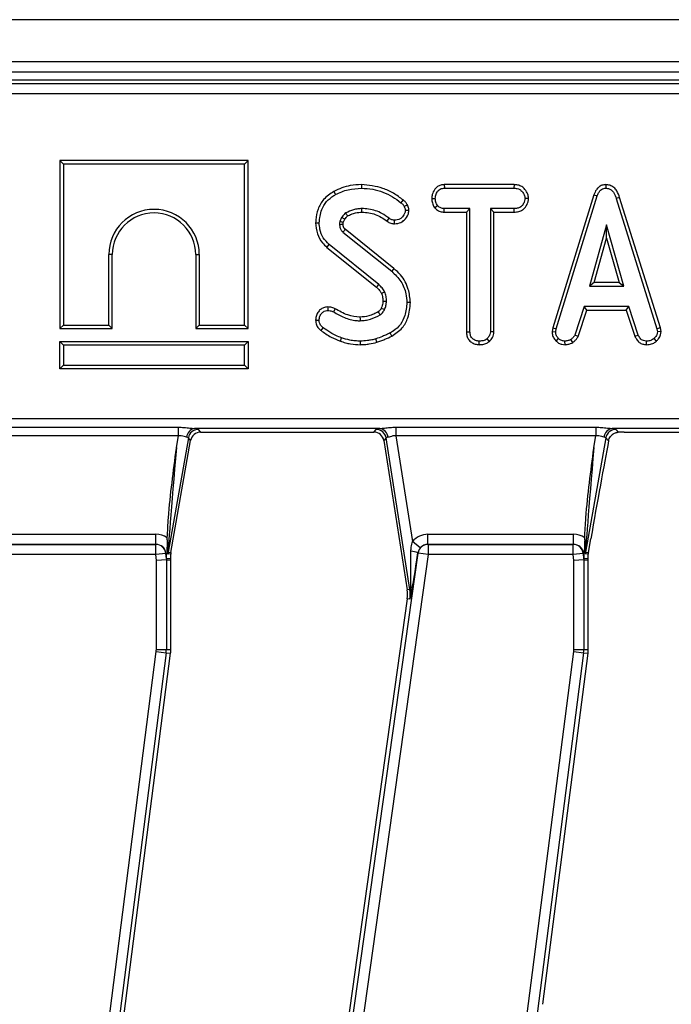
# Model space of a CAD drawing. Units: millimetres. Extents: x 8 to 418, y -29 to 291.
# Drawn here: x 45 to 54, y 131 to 145 of the extents above; entities that cross this region are included whole.
import ezdxf

# ---------------------------------------------------------------- set-up
doc = ezdxf.new("R2010")
doc.units = ezdxf.units.MM

msp = doc.modelspace()

# ---------------------------------------------------------------- linework, layer by layer
at = {"color": 7, "linetype": 'Continuous', "lineweight": 25}
for p, q in [((171.521257, 144.811771), (28.806972, 144.811771)), ((171.521257, 144.211771), (28.806972, 144.211771)), ((171.521257, 144.068913), (28.806972, 144.068913)), ((85.941436, 143.954628), (42.958222, 143.954628)), ((43.009305, 143.903545), (85.890353, 143.903545)), ((85.890353, 143.761231), (43.009305, 143.761231)), ((45.102152, 142.811771), (45.152532, 142.761391)), ((47.774339, 142.811771), (45.102152, 142.811771)), ((45.102152, 142.811771), (45.102152, 140.425298)), ((45.152532, 142.761391), (45.152532, 140.475677)), ((47.72396, 142.761391), (45.152532, 142.761391)), ((47.774339, 142.811771), (47.72396, 142.761391)), ((47.72396, 140.475677), (47.72396, 142.761391)), ((47.774339, 140.425298), (47.774339, 142.811771)), ((48.9925, 142.372584), (49.016823, 142.328428)), ((49.383338, 142.469319), (49.383317, 142.41892)), ((50.559641, 142.469299), (50.560983, 142.41892)), ((51.55122, 142.469299), (50.559641, 142.469299)), ((50.560983, 142.41892), (51.550064, 142.41892)), ((51.55122, 142.469299), (51.550064, 142.41892)), ((52.852384, 142.469365), (52.85261, 142.41892)), ((50.382526, 142.274445), (50.432937, 142.274133)), ((51.757592, 142.274217), (51.707068, 142.274133)), ((52.685395, 142.324586), (52.100892, 140.435039)), ((52.149937, 140.423113), (52.73316, 142.30852)), ((52.685395, 142.324586), (52.73316, 142.30852)), ((53.050171, 142.285923), (53.001922, 142.271418)), ((53.001922, 142.271418), (53.579715, 140.421303)), ((53.628611, 140.433736), (53.050171, 142.285923)), ((50.058365, 142.103), (50.007714, 142.10265)), ((50.423113, 142.141645), (50.462799, 142.173234)), ((50.559258, 142.078966), (50.560531, 142.129345)), ((50.559258, 142.078966), (50.874836, 142.078966)), ((50.925215, 142.129345), (50.560531, 142.129345)), ((50.874836, 142.078966), (50.925215, 142.129345)), ((50.874836, 142.078966), (50.874836, 140.379932)), ((50.925215, 140.380582), (50.925215, 142.129345)), ((51.550517, 142.129345), (51.21479, 142.129345)), ((51.21479, 142.129345), (51.21479, 140.380582)), ((51.265169, 142.078966), (51.21479, 142.129345)), ((51.265169, 140.37926), (51.265169, 142.078966)), ((51.265169, 142.078966), (51.551397, 142.078966)), ((51.551397, 142.078966), (51.550517, 142.129345)), ((48.73341, 141.929064), (48.783806, 141.928905)), ((49.101886, 142.003108), (49.076548, 141.946551)), ((49.125337, 141.932232), (49.145841, 141.977999)), ((49.748993, 141.950371), (49.778316, 141.991344)), ((49.853574, 141.913755), (49.853877, 141.964197)), ((49.120889, 141.796333), (49.813155, 141.238449)), ((49.84488, 141.277584), (49.153424, 141.834817)), ((52.866184, 141.897685), (52.623664, 141.028959)), ((53.108703, 141.028959), (52.866184, 141.897685)), ((52.866184, 141.710322), (52.866184, 141.897685)), ((52.690034, 141.079338), (52.866184, 141.710322)), ((52.866184, 141.710322), (53.042333, 141.079338)), ((48.893922, 141.578662), (48.925879, 141.617611)), ((48.893922, 141.578662), (49.597959, 141.012361)), ((49.631266, 141.050225), (48.925879, 141.617611)), ((45.795389, 140.475677), (45.795389, 141.475677)), ((45.845768, 141.475677), (45.795389, 141.475677)), ((45.845768, 140.425298), (45.845768, 141.475677)), ((47.030724, 141.475677), (47.081103, 141.475677)), ((47.030724, 141.475677), (47.030724, 140.425298)), ((47.081103, 141.475677), (47.081103, 140.475677)), ((49.84488, 141.277584), (49.813155, 141.238449)), ((52.690034, 141.079338), (52.623664, 141.028959)), ((52.623664, 141.028959), (53.108703, 141.028959)), ((53.042333, 141.079338), (52.690034, 141.079338)), ((53.042333, 141.079338), (53.108703, 141.028959)), ((48.904467, 140.731924), (48.905065, 140.681469)), ((49.00867, 140.707335), (48.985603, 140.662465)), ((50.079382, 140.794839), (50.028979, 140.794584)), ((52.547198, 140.739384), (52.413722, 140.333526)), ((52.46061, 140.314838), (52.583664, 140.689005)), ((53.181549, 140.739384), (52.547198, 140.739384)), ((52.583664, 140.689005), (52.547198, 140.739384)), ((52.583664, 140.689005), (53.145097, 140.689005)), ((53.145097, 140.689005), (53.181549, 140.739384)), ((53.145097, 140.689005), (53.268121, 140.315343)), ((53.315025, 140.333978), (53.181549, 140.739384)), ((48.733349, 140.544859), (48.783806, 140.545278)), ((45.102152, 140.425298), (45.152532, 140.475677)), ((45.102152, 140.425298), (45.845768, 140.425298)), ((45.152532, 140.475677), (45.795389, 140.475677)), ((45.845768, 140.425298), (45.795389, 140.475677)), ((47.030724, 140.425298), (47.081103, 140.475677)), ((47.030724, 140.425298), (47.774339, 140.425298)), ((47.081103, 140.475677), (47.72396, 140.475677)), ((47.774339, 140.425298), (47.72396, 140.475677)), ((48.810323, 140.397122), (48.840363, 140.437592)), ((52.100892, 140.435039), (52.091623, 140.383239)), ((52.100892, 140.435039), (52.149937, 140.423113)), ((52.142246, 140.380129), (52.149937, 140.423113)), ((53.628611, 140.433736), (53.579715, 140.421303)), ((53.579715, 140.421303), (53.58786, 140.380129)), ((53.638561, 140.383434), (53.628611, 140.433736)), ((49.083917, 140.246595), (49.100529, 140.294162)), ((49.368127, 140.196712), (49.368386, 140.247106)), ((49.604494, 140.229978), (49.590092, 140.278326)), ((49.815986, 140.318878), (49.791437, 140.362936)), ((50.874836, 140.379932), (50.925215, 140.380582)), ((51.055159, 140.196678), (51.055524, 140.247106)), ((51.20203, 140.243017), (51.167734, 140.280135)), ((51.265169, 140.37926), (51.21479, 140.380582)), ((52.091623, 140.383239), (52.142246, 140.380129)), ((52.148367, 140.248032), (52.182967, 140.28466)), ((52.27632, 140.196576), (52.273912, 140.247106)), ((52.384995, 140.227303), (52.356712, 140.269276)), ((52.46061, 140.314838), (52.413722, 140.333526)), ((53.268121, 140.315343), (53.315025, 140.333978)), ((53.43029, 140.196652), (53.431308, 140.247106)), ((53.573602, 140.246541), (53.539446, 140.283755)), ((53.638561, 140.383434), (53.58786, 140.380129)), ((45.102152, 140.240342), (45.152532, 140.189963)), ((45.102152, 140.240342), (47.774339, 140.240342)), ((45.102152, 139.853869), (45.102152, 140.240342)), ((47.72396, 140.189963), (45.152532, 140.189963)), ((45.152532, 140.189963), (45.152532, 139.904249)), ((47.774339, 140.240342), (47.72396, 140.189963)), ((47.72396, 139.904249), (47.72396, 140.189963)), ((47.774339, 140.240342), (47.774339, 139.853869)), ((45.102152, 139.853869), (45.152532, 139.904249)), ((47.774339, 139.853869), (45.102152, 139.853869)), ((45.152532, 139.904249), (47.72396, 139.904249)), ((47.774339, 139.853869), (47.72396, 139.904249)), ((29.21411, 139.148024), (99.827861, 139.148024)), ((43.945498, 139.024306), (46.785691, 139.024306)), ((46.785691, 138.900588), (46.785691, 139.024306)), ((49.645796, 139.00571), (47.013979, 139.00571)), ((47.065947, 138.993212), (47.098323, 138.954628)), ((49.560729, 138.954628), (49.593753, 138.993212)), ((49.874069, 139.024306), (52.714262, 139.024306)), ((49.874069, 139.024306), (49.874069, 138.900588)), ((52.714262, 139.024306), (52.714262, 138.900588)), ((55.574367, 139.00571), (52.942551, 139.00571)), ((52.994519, 138.993212), (53.028089, 138.953205)), ((46.785691, 138.900588), (43.945498, 138.900588)), ((46.925796, 138.875611), (46.639121, 137.249797)), ((46.756454, 138.734778), (46.785691, 138.900588)), ((46.958172, 138.837027), (46.925796, 138.875611)), ((47.098323, 138.954628), (49.560729, 138.954628)), ((49.73436, 138.872868), (49.701336, 138.834284)), ((50.070808, 136.719603), (49.73436, 138.872868)), ((52.714262, 138.900588), (49.874069, 138.900588)), ((49.874069, 138.900588), (50.108549, 137.399916)), ((52.854367, 138.875611), (52.567692, 137.249797)), ((52.685025, 138.734778), (52.714262, 138.900588)), ((52.893247, 138.829276), (52.854367, 138.875611)), ((53.114337, 138.954628), (55.4893, 138.954628)), ((46.677705, 137.246421), (46.958172, 138.837027)), ((49.701336, 138.834284), (50.032686, 136.713646)), ((44.400264, 137.503482), (46.465168, 137.503482)), ((46.465168, 137.36082), (46.465168, 137.503482)), ((46.625373, 137.425017), (46.625911, 137.454139)), ((50.328836, 137.36082), (50.328836, 137.503482)), ((50.328836, 137.503482), (52.39374, 137.503482)), ((52.39374, 137.36082), (52.39374, 137.503482)), ((52.553945, 137.425017), (52.554482, 137.454139)), ((46.465168, 137.36082), (44.400264, 137.36082)), ((44.401475, 137.360037), (46.463923, 137.360037)), ((46.463923, 137.360037), (46.465168, 137.36082)), ((46.463923, 137.217375), (46.463923, 137.360037)), ((50.218194, 137.30936), (50.108549, 137.399916)), ((50.328836, 137.36082), (50.330047, 137.360037)), ((52.39374, 137.36082), (50.328836, 137.36082)), ((50.330047, 137.360037), (50.330047, 137.217375)), ((50.330047, 137.360037), (52.392495, 137.360037)), ((52.392495, 137.360037), (52.39374, 137.36082)), ((52.392495, 137.217375), (52.392495, 137.360037)), ((52.606277, 137.246421), (52.640642, 137.441319)), ((46.463923, 137.217375), (44.401475, 137.217375)), ((46.605706, 137.229654), (46.463923, 137.217375)), ((46.471203, 137.133319), (46.463923, 137.217375)), ((46.60778, 137.230959), (46.605706, 137.229654)), ((46.605706, 137.229654), (46.613516, 137.13947)), ((46.60778, 137.230959), (46.617769, 137.231825)), ((46.61414, 137.157513), (46.60778, 137.230959)), ((46.675543, 137.221708), (46.636959, 137.225084)), ((46.639121, 137.249797), (46.677705, 137.246421)), ((46.675543, 137.160166), (46.675543, 137.221708)), ((48.356999, 124.20098), (50.189118, 137.237182)), ((50.330047, 137.217375), (48.497928, 124.181174)), ((50.189118, 137.237182), (50.186069, 137.239155)), ((50.330047, 137.217375), (50.189118, 137.237182)), ((52.392495, 137.217375), (50.330047, 137.217375)), ((52.534277, 137.229654), (52.392495, 137.217375)), ((52.399774, 137.133319), (52.392495, 137.217375)), ((52.536351, 137.230959), (52.534277, 137.229654)), ((52.534277, 137.229654), (52.542088, 137.13947)), ((52.536351, 137.230959), (52.546341, 137.231825)), ((52.542712, 137.157513), (52.536351, 137.230959)), ((52.604115, 137.221708), (52.56553, 137.225084)), ((52.567692, 137.249797), (52.606277, 137.246421)), ((52.604115, 137.160166), (52.604115, 137.221708)), ((46.613516, 137.13947), (46.471203, 137.133319)), ((46.471203, 135.868597), (46.471203, 137.133319)), ((46.613516, 137.13947), (46.677098, 137.142218)), ((46.613516, 137.13947), (46.613516, 135.868597)), ((46.675543, 137.160166), (46.61414, 137.157513)), ((46.677098, 137.142218), (46.675543, 137.160166)), ((46.677098, 135.868597), (46.677098, 137.142218)), ((52.542088, 137.13947), (52.399774, 137.133319)), ((52.399774, 135.868597), (52.399774, 137.133319)), ((52.542088, 137.13947), (52.605669, 137.142218)), ((52.542088, 137.13947), (52.542088, 135.868597)), ((52.604115, 137.160166), (52.542712, 137.157513)), ((52.605669, 137.142218), (52.604115, 137.160166)), ((52.605669, 135.868597), (52.605669, 137.142218)), ((50.070808, 136.719603), (50.032686, 136.713646)), ((50.082075, 136.721363), (50.070808, 136.719603)), ((50.033653, 136.587839), (48.236044, 123.797186)), ((50.071862, 136.582469), (50.033653, 136.587839)), ((44.670492, 121.844402), (46.469386, 135.84021)), ((46.610538, 135.822068), (44.811644, 121.82626)), ((45.503192, 126.707912), (46.673601, 135.813962)), ((46.469386, 135.84021), (46.610538, 135.822068)), ((46.471203, 135.868597), (46.613516, 135.868597)), ((46.610538, 135.822068), (46.673601, 135.813962)), ((46.613516, 135.868597), (46.677098, 135.868597)), ((50.599063, 121.844402), (52.397957, 135.84021)), ((52.53911, 135.822068), (50.740216, 121.82626)), ((51.961494, 130.829342), (52.602172, 135.813962)), ((52.397957, 135.84021), (52.53911, 135.822068)), ((52.399774, 135.868597), (52.542088, 135.868597)), ((52.53911, 135.822068), (52.602172, 135.813962)), ((52.542088, 135.868597), (52.605669, 135.868597))]:
    msp.add_line(p, q, dxfattribs=at)
at = {"color": 7, "linetype": 'Continuous', "lineweight": 25, "flags": 128}
for points in [[(49.975989, 142.251818), (49.95961, 142.231502), (49.944369, 142.212598)], [(49.188879, 142.024719), (49.177765, 142.042869), (49.162516, 142.06781)], [(49.391586, 142.078944), (49.391546, 142.09491), (49.391503, 142.112128), (49.391461, 142.129345)], [(50.035444, 142.182034), (50.01194, 142.170675), (49.990068, 142.160112)], [(49.145841, 141.977999), (49.127329, 141.988586), (49.101886, 142.003108)], [(49.123757, 141.901963), (49.116782, 141.901746), (49.095082, 141.901072), (49.073381, 141.9004)], [(49.597959, 141.012361), (49.609816, 141.025838), (49.631266, 141.050225)], [(49.666782, 140.927916), (49.68329, 140.935054), (49.713161, 140.947968)], [(49.688988, 140.813452), (49.705716, 140.813643), (49.72256, 140.81384), (49.739404, 140.81404)], [(49.666053, 140.716213), (49.67451, 140.712299), (49.693157, 140.70367), (49.711804, 140.695042)], [(49.363119, 140.587086), (49.363453, 140.564404), (49.363861, 140.536681)]]:
    msp.add_lwpolyline(points, dxfattribs=at)
at = {"color": 7, "linetype": 'Continuous', "lineweight": 25}
for centre, radius, start, end in [((46.438246, 141.475677), 0.642857, 0, 180), ((46.438246, 141.475677), 0.592478, 0, 180), ((82.646657, 113.48646), 43.879677, 139.7557389, 139.8215395), ((16.727298, 121.201266), 38.221948, 30.5340402, 30.6096641), ((47.034951, 138.872004), 0.135342, 98.9142975, 175.1367684), ((47.066975, 138.849673), 0.143543, 90.4104614, 169.5895386), ((49.5927, 138.849668), 0.143548, 9.3009537, 89.5797054), ((49.624535, 138.871522), 0.135862, 4.1054906, 80.9969687), ((52.963523, 138.872004), 0.135342, 98.9142975, 175.1367684), ((52.995547, 138.849673), 0.143543, 90.4104614, 169.5895386), ((46.463054, 137.216811), 0.143229, 5.1447282, 89.6524683), ((50.330877, 137.216826), 0.143213, 90.3323809, 171.8285185), ((52.391626, 137.216811), 0.143229, 5.1447282, 89.6524683), ((46.780363, 137.224989), 0.143405, 170.038137, 179.961863), ((50.05458, 136.943662), 0.323427, 66.0119488, 84.2758687), ((52.708935, 137.224989), 0.143405, 170.038137, 179.961863), ((49.609252, 136.647485), 0.428571, 352, 8.8806592), ((49.609252, 136.647485), 0.467156, 352, 8.8806592), ((50.021651, 136.682179), 0.072018, 359.3390745, 32.9629913), ((46.248526, 135.868597), 0.222677, 352.6758774, 0), ((46.248526, 135.868597), 0.36499, 352.6758774, 0), ((46.248526, 135.868597), 0.428571, 352.6758774, 0), ((52.177098, 135.868597), 0.222677, 352.6758774, 0), ((52.177098, 135.868597), 0.36499, 352.6758774, 0), ((52.177098, 135.868597), 0.428571, 352.6758774, 0)]:
    msp.add_arc(centre, radius, start, end, dxfattribs=at)
for centre, major_axis, ratio, start_param, end_param in [((46.776545, 138.991033), (0.290155, 0.000383), 0.086139484, 0.071961815, 0.612235986), ((49.882174, 138.991033), (0.289207, -0.00034), 0.086423968, 2.527659064, 3.067933235), ((52.705117, 138.991033), (0.290155, 0.000383), 0.086139484, 0.071961815, 0.612235986), ((46.776545, 138.84872), (0.149443, 0.026193), 0.15752232, 0.030178164, 0.570452336), ((47.099237, 138.811225), (-0.092424, 0.110146), 0.993541342, 5.588242373, 6.978128241), ((49.559797, 138.811225), (-0.093505, -0.10925), 0.99343458, 2.436945235, 3.846240072), ((49.882174, 138.84872), (0.14804, -0.023317), 0.160924134, 2.565769913, 3.106044084), ((52.705117, 138.84872), (0.149443, 0.026193), 0.15752232, 0.030178164, 0.570452336), ((53.108468, 138.93588), (0.224615, 0.000493), 0.083436443, 1.544483906, 1.93658308), ((46.781451, 138.876542), (0.142338, 1.626745), 0.007711954, 1.658727404, 3.142257268), ((52.710022, 138.876542), (0.142338, 1.626745), 0.007711954, 1.658727404, 3.142257268), ((52.684236, 137.580587), (0.29233, 1.64855), 0.011155557, 0.713382921, 1.657354082), ((46.463923, 137.217375), (0.242983, 0.152913), 0.995194018, 0.410834469, 1.006925698), ((50.330047, 137.217375), (-0.240981, 0.15595), 0.995379804, 5.288868942, 6.167745542), ((52.392495, 137.217375), (0.242983, 0.152913), 0.995194018, 0.410834469, 1.006925698), ((46.463923, 137.217375), (0.122656, 0.07719), 0.985741871, 5.809834669, 7.290111005), ((46.639137, 138.876542), (0.002146, 1.651459), 0.015080273, 2.644440319, 3.140293048), ((50.330047, 137.217375), (0.121601, -0.078694), 0.986287178, 2.147276288, 3.026152888), ((52.392495, 137.217375), (0.122656, 0.07719), 0.985741871, 5.809834669, 7.290111005), ((52.567709, 138.876542), (0.002146, 1.651459), 0.015080273, 2.644440319, 3.140293048), ((46.613051, 138.819506), (-0.001085, 1.661994), 0.007491704, 3.141911552, 3.441753916), ((46.818946, 137.221613), (-0.142861, 0.012499), 0.996165739, 6.196251761, 6.370118854), ((50.0729, 137.628073), (-0.005374, 0.956096), 0.013452511, 3.464333429, 4.323331163), ((50.213828, 137.608267), (0.13535, 0.978059), 0.025227955, 3.469906067, 4.328903801), ((52.541623, 138.819506), (-0.001085, 1.661994), 0.007491704, 3.141911552, 3.441753916), ((52.747517, 137.221613), (-0.142861, 0.012499), 0.996165739, 6.196251761, 6.370118854)]:
    msp.add_ellipse(centre, major_axis=major_axis, ratio=ratio, start_param=start_param, end_param=end_param, dxfattribs=at)
for points, knots in [([(48.9925, 142.372584), (48.939985, 142.337935), (48.842898, 142.273879), (48.760525, 142.123111), (48.73539, 142.006835), (48.733735, 141.941846), (48.73341, 141.929064)], [0, 0, 0, 0, 0.3451470856, 0.6380823245, 0.9288169701, 1, 1, 1, 1]), ([(49.383338, 142.469319), (49.33022, 142.466672), (49.235954, 142.461975), (49.103815, 142.427138), (49.02967, 142.390801), (48.9925, 142.372584)], [0, 0, 0, 0, 0.391636287, 0.695022305, 1, 1, 1, 1]), ([(49.016823, 142.328428), (49.045401, 142.342743), (49.102624, 142.371406), (49.22483, 142.408929), (49.320113, 142.414936), (49.383317, 142.41892)], [0, 0, 0, 0, 0.251421427, 0.50344976, 1, 1, 1, 1]), ([(49.383317, 142.41892), (49.436832, 142.415669), (49.589944, 142.406366), (49.785391, 142.331683), (49.904774, 142.242257), (49.944369, 142.212598)], [0, 0, 0, 0, 0.264221274, 0.755971975, 1, 1, 1, 1]), ([(49.975989, 142.251818), (49.931178, 142.285179), (49.842344, 142.351314), (49.645669, 142.441892), (49.487016, 142.458479), (49.383338, 142.469319)], [0, 0, 0, 0, 0.260749941, 0.516911424, 1, 1, 1, 1]), ([(50.559641, 142.469299), (50.542764, 142.468045), (50.508729, 142.465514), (50.46089, 142.443503), (50.416968, 142.397521), (50.387754, 142.338605), (50.383975, 142.292236), (50.382526, 142.274445)], [0, 0, 0, 0, 0.172787717, 0.348438461, 0.524714199, 0.817630961, 1, 1, 1, 1]), ([(50.432937, 142.274133), (50.435619, 142.294353), (50.440979, 142.334774), (50.467597, 142.381554), (50.501889, 142.407843), (50.532142, 142.417434), (50.552105, 142.418463), (50.560983, 142.41892)], [0, 0, 0, 0, 0.283185955, 0.566076843, 0.72157943, 0.876181585, 1, 1, 1, 1]), ([(51.550064, 142.41892), (51.571141, 142.417393), (51.606747, 142.414813), (51.655198, 142.386992), (51.685155, 142.347409), (51.704388, 142.307498), (51.706353, 142.283032), (51.707068, 142.274133)], [0, 0, 0, 0, 0.265186899, 0.4480003, 0.689712904, 0.887145808, 1, 1, 1, 1]), ([(51.757592, 142.274217), (51.755106, 142.294549), (51.749433, 142.340935), (51.712111, 142.398454), (51.663228, 142.444222), (51.607383, 142.465918), (51.569212, 142.468216), (51.55122, 142.469299)], [0, 0, 0, 0, 0.1940109672, 0.4426235695, 0.6351715429, 0.8280437874, 1, 1, 1, 1]), ([(52.852384, 142.469365), (52.834275, 142.467671), (52.798906, 142.464361), (52.752753, 142.4369), (52.711505, 142.390845), (52.695292, 142.3497), (52.685395, 142.324586)], [0, 0, 0, 0, 0.227847481, 0.445002023, 0.66122957, 1, 1, 1, 1]), ([(52.73316, 142.30852), (52.738702, 142.323247), (52.749833, 142.352828), (52.77495, 142.388561), (52.806859, 142.411426), (52.833323, 142.417928), (52.848631, 142.418716), (52.85261, 142.41892)], [0, 0, 0, 0, 0.26992769, 0.542193595, 0.736488206, 0.931497073, 1, 1, 1, 1]), ([(53.050171, 142.285923), (53.039042, 142.318864), (53.021082, 142.372023), (52.970621, 142.431802), (52.91477, 142.463822), (52.872733, 142.468416), (52.852435, 142.469362), (52.852384, 142.469365)], [0, 0, 0, 0, 0.354568556, 0.572185358, 0.790743444, 0.999481816, 1, 1, 1, 1]), ([(52.85261, 142.41892), (52.870119, 142.417253), (52.902166, 142.414202), (52.94204, 142.38819), (52.978617, 142.341849), (52.992553, 142.299733), (53.001922, 142.271418)], [0, 0, 0, 0, 0.229183535, 0.419470267, 0.609695906, 1, 1, 1, 1]), ([(48.783806, 141.928905), (48.79042, 141.99268), (48.801665, 142.10111), (48.883216, 142.234446), (48.961958, 142.295748), (49.008376, 142.323397), (49.016823, 142.328428)], [0, 0, 0, 0, 0.391559958, 0.665722104, 0.93916694, 1, 1, 1, 1]), ([(49.944369, 142.212598), (49.950156, 142.207885), (49.961996, 142.198242), (49.978779, 142.181544), (49.986255, 142.16735), (49.990068, 142.160112)], [0, 0, 0, 0, 0.319014205, 0.652724373, 1, 1, 1, 1]), ([(50.035444, 142.182034), (50.028145, 142.194911), (50.016857, 142.214823), (49.994743, 142.236557), (49.982252, 142.246721), (49.975989, 142.251818)], [0, 0, 0, 0, 0.477149205, 0.737834682, 1, 1, 1, 1]), ([(50.382526, 142.274445), (50.384259, 142.252329), (50.387638, 142.209205), (50.407853, 142.165897), (50.421052, 142.14492), (50.423113, 142.141645)], [0, 0, 0, 0, 0.470434653, 0.917305693, 1, 1, 1, 1]), ([(50.462799, 142.173234), (50.454673, 142.188297), (50.44219, 142.211437), (50.433925, 142.246289), (50.433269, 142.264781), (50.432937, 142.274133)], [0, 0, 0, 0, 0.479636031, 0.736830634, 1, 1, 1, 1]), ([(51.707068, 142.274133), (51.702244, 142.250745), (51.694204, 142.211763), (51.665371, 142.167105), (51.628776, 142.140921), (51.589417, 142.130664), (51.561935, 142.129732), (51.550517, 142.129345)], [0, 0, 0, 0, 0.2989136489, 0.498222072, 0.6532274925, 0.8559156722, 1, 1, 1, 1]), ([(51.551397, 142.078966), (51.573869, 142.080202), (51.615624, 142.082498), (51.67344, 142.106674), (51.72125, 142.155312), (51.750948, 142.214124), (51.755846, 142.258427), (51.757592, 142.274217)], [0, 0, 0, 0, 0.212529487, 0.394903126, 0.578553876, 0.849789469, 1, 1, 1, 1]), ([(49.162516, 142.06781), (49.15359, 142.061086), (49.13725, 142.048775), (49.118077, 142.025844), (49.1073, 142.010711), (49.101886, 142.003108)], [0, 0, 0, 0, 0.374621723, 0.685824487, 1, 1, 1, 1]), ([(49.391461, 142.129345), (49.371283, 142.128632), (49.330878, 142.127205), (49.252401, 142.110153), (49.198281, 142.084658), (49.162516, 142.06781)], [0, 0, 0, 0, 0.2527929686, 0.5062084147, 1, 1, 1, 1]), ([(49.188879, 142.024719), (49.205761, 142.033293), (49.240674, 142.051024), (49.308332, 142.07298), (49.360079, 142.076687), (49.391586, 142.078944)], [0, 0, 0, 0, 0.268080381, 0.554371858, 1, 1, 1, 1]), ([(49.778316, 141.991344), (49.744481, 142.01514), (49.656367, 142.077112), (49.520793, 142.123474), (49.422982, 142.127914), (49.391461, 142.129345)], [0, 0, 0, 0, 0.296987744, 0.773446412, 1, 1, 1, 1]), ([(49.391586, 142.078944), (49.456497, 142.073059), (49.586779, 142.061246), (49.694794, 141.987416), (49.748993, 141.950371)], [0, 0, 0, 0, 0.498231873, 1, 1, 1, 1]), ([(49.853574, 141.913755), (49.884902, 141.916936), (49.937058, 141.922232), (50.004183, 141.973082), (50.047535, 142.033111), (50.055357, 142.08359), (50.058365, 142.103)], [0, 0, 0, 0, 0.301850585, 0.502534334, 0.808713504, 1, 1, 1, 1]), ([(50.007714, 142.10265), (50.004749, 142.087601), (49.996816, 142.047339), (49.961453, 142.001072), (49.914696, 141.972298), (49.880106, 141.965254), (49.859854, 141.964438), (49.853877, 141.964197)], [0, 0, 0, 0, 0.2021099484, 0.5407485177, 0.7312134717, 0.9206610598, 1, 1, 1, 1]), ([(49.990068, 142.160112), (49.994631, 142.15129), (50.001562, 142.13789), (50.006026, 142.118074), (50.007148, 142.107815), (50.007714, 142.10265)], [0, 0, 0, 0, 0.489038791, 0.742709373, 1, 1, 1, 1]), ([(50.058365, 142.103), (50.057453, 142.111687), (50.055672, 142.128655), (50.048743, 142.155607), (50.040218, 142.172548), (50.035444, 142.182034)], [0, 0, 0, 0, 0.315835022, 0.616907067, 1, 1, 1, 1]), ([(50.423113, 142.141645), (50.42873, 142.135972), (50.447976, 142.116533), (50.487525, 142.08966), (50.530821, 142.080293), (50.554735, 142.079177), (50.559258, 142.078966)], [0, 0, 0, 0, 0.155619945, 0.533252529, 0.911733363, 1, 1, 1, 1]), ([(50.560531, 142.129345), (50.543523, 142.130905), (50.509286, 142.134046), (50.478818, 142.157233), (50.464805, 142.17123), (50.462799, 142.173234)], [0, 0, 0, 0, 0.4582620073, 0.9224641818, 1, 1, 1, 1]), ([(48.73341, 141.929064), (48.738849, 141.875787), (48.749196, 141.774446), (48.812469, 141.653102), (48.870983, 141.599626), (48.893922, 141.578662)], [0, 0, 0, 0, 0.402589324, 0.765793871, 1, 1, 1, 1]), ([(48.925879, 141.617611), (48.89528, 141.648382), (48.834133, 141.709875), (48.791574, 141.823378), (48.786112, 141.897569), (48.783806, 141.928905)], [0, 0, 0, 0, 0.366515945, 0.732441673, 1, 1, 1, 1]), ([(49.076548, 141.946551), (49.075953, 141.942727), (49.074763, 141.935078), (49.073315, 141.919688), (49.073355, 141.908107), (49.073381, 141.9004)], [0, 0, 0, 0, 0.250564344, 0.501258903, 1, 1, 1, 1]), ([(49.125337, 141.932232), (49.121756, 141.933273), (49.111824, 141.936158), (49.095563, 141.940936), (49.082886, 141.944679), (49.076548, 141.946551)], [0, 0, 0, 0, 0.219970027, 0.609984994, 1, 1, 1, 1]), ([(49.123757, 141.901963), (49.12376, 141.905344), (49.123764, 141.912595), (49.124055, 141.922719), (49.124955, 141.929395), (49.125337, 141.932232)], [0, 0, 0, 0, 0.3343693727, 0.7170813009, 1, 1, 1, 1]), ([(49.145841, 141.977999), (49.151839, 141.986338), (49.161377, 141.999597), (49.175992, 142.015227), (49.184878, 142.021772), (49.188879, 142.024719)], [0, 0, 0, 0, 0.482395879, 0.766997107, 1, 1, 1, 1]), ([(49.748993, 141.950371), (49.757472, 141.944593), (49.781537, 141.928196), (49.818031, 141.915745), (49.845219, 141.914223), (49.853574, 141.913755)], [0, 0, 0, 0, 0.273689342, 0.776800077, 1, 1, 1, 1]), ([(49.853877, 141.964197), (49.843423, 141.964996), (49.81972, 141.966808), (49.794982, 141.979764), (49.781242, 141.989311), (49.778316, 141.991344)], [0, 0, 0, 0, 0.383108889, 0.868605324, 1, 1, 1, 1]), ([(49.073381, 141.9004), (49.074102, 141.888858), (49.07555, 141.865665), (49.087527, 141.830597), (49.106311, 141.809152), (49.118513, 141.798423), (49.120889, 141.796333)], [0, 0, 0, 0, 0.292534428, 0.587843133, 0.919746727, 1, 1, 1, 1]), ([(49.153424, 141.834817), (49.150103, 141.837783), (49.144978, 141.842361), (49.138461, 141.84902), (49.133733, 141.855745), (49.129696, 141.863957), (49.126265, 141.875147), (49.124629, 141.887943), (49.124039, 141.897435), (49.123757, 141.901963)], [0, 0, 0, 0, 0.174677607, 0.269584476, 0.364673407, 0.495821943, 0.626822383, 0.821971185, 1, 1, 1, 1]), ([(49.813155, 141.238449), (49.86014, 141.19332), (49.953024, 141.104107), (50.017737, 140.940996), (50.025776, 140.836309), (50.028979, 140.794584)], [0, 0, 0, 0, 0.38105675, 0.753303197, 1, 1, 1, 1]), ([(50.079382, 140.794839), (50.07285, 140.85799), (50.058314, 140.998548), (49.968565, 141.16856), (49.877575, 141.248765), (49.84488, 141.277584)], [0, 0, 0, 0, 0.343258985, 0.764016441, 1, 1, 1, 1]), ([(49.597959, 141.012361), (49.60534, 141.005208), (49.620639, 140.990382), (49.645949, 140.96386), (49.659144, 140.941095), (49.666782, 140.927916)], [0, 0, 0, 0, 0.2819316778, 0.5843165361, 1, 1, 1, 1]), ([(49.713161, 140.947968), (49.707981, 140.957724), (49.69761, 140.977253), (49.670721, 141.012213), (49.64701, 141.035056), (49.631266, 141.050225)], [0, 0, 0, 0, 0.2511593, 0.502767995, 1, 1, 1, 1]), ([(49.739404, 140.81404), (49.738817, 140.825522), (49.737641, 140.848499), (49.731839, 140.893991), (49.720611, 140.92644), (49.713161, 140.947968)], [0, 0, 0, 0, 0.251582274, 0.50345205, 1, 1, 1, 1]), ([(49.688988, 140.813452), (49.688517, 140.803653), (49.687543, 140.78339), (49.679215, 140.750746), (49.670773, 140.728596), (49.666053, 140.716213)], [0, 0, 0, 0, 0.292225931, 0.604332499, 1, 1, 1, 1]), ([(49.666782, 140.927916), (49.670087, 140.918256), (49.677119, 140.897701), (49.686825, 140.859707), (49.688176, 140.830809), (49.688988, 140.813452)], [0, 0, 0, 0, 0.261509226, 0.5564247, 1, 1, 1, 1]), ([(49.711804, 140.695042), (49.715795, 140.704697), (49.723782, 140.724016), (49.734871, 140.763581), (49.737606, 140.79403), (49.739404, 140.81404)], [0, 0, 0, 0, 0.255123796, 0.510478254, 1, 1, 1, 1]), ([(48.904467, 140.731924), (48.884468, 140.730049), (48.846519, 140.726491), (48.79828, 140.696111), (48.760974, 140.653254), (48.737335, 140.600803), (48.734594, 140.562331), (48.733349, 140.544859)], [0, 0, 0, 0, 0.211647245, 0.401629644, 0.59028494, 0.813933412, 1, 1, 1, 1]), ([(48.783806, 140.545278), (48.785816, 140.564761), (48.789434, 140.599826), (48.816823, 140.643299), (48.851314, 140.672962), (48.884091, 140.680116), (48.901162, 140.681217), (48.905065, 140.681469)], [0, 0, 0, 0, 0.286615459, 0.515825024, 0.745669275, 0.941839917, 1, 1, 1, 1]), ([(49.00867, 140.707335), (48.997957, 140.712163), (48.978173, 140.721079), (48.943125, 140.730277), (48.918816, 140.731312), (48.904467, 140.731924)], [0, 0, 0, 0, 0.326070233, 0.60217769, 1, 1, 1, 1]), ([(48.905065, 140.681469), (48.916163, 140.681035), (48.935561, 140.680278), (48.9626, 140.67287), (48.977876, 140.665961), (48.985603, 140.662465)], [0, 0, 0, 0, 0.397832065, 0.695381597, 1, 1, 1, 1]), ([(49.363119, 140.587086), (49.304701, 140.593752), (49.212081, 140.604321), (49.096775, 140.65756), (49.03788, 140.690833), (49.00867, 140.707335)], [0, 0, 0, 0, 0.462630224, 0.733479125, 1, 1, 1, 1]), ([(49.623253, 140.66337), (49.601731, 140.652201), (49.557857, 140.629434), (49.472074, 140.596577), (49.404971, 140.590732), (49.363119, 140.587086)], [0, 0, 0, 0, 0.265973579, 0.542199333, 1, 1, 1, 1]), ([(49.666053, 140.716213), (49.663122, 140.71045), (49.656978, 140.698367), (49.643797, 140.679303), (49.630704, 140.669149), (49.623253, 140.66337)], [0, 0, 0, 0, 0.282117392, 0.591428781, 1, 1, 1, 1]), ([(49.648912, 140.619934), (49.661309, 140.629428), (49.680666, 140.644251), (49.699805, 140.671538), (49.707782, 140.687163), (49.711804, 140.695042)], [0, 0, 0, 0, 0.468998425, 0.732231942, 1, 1, 1, 1]), ([(50.028979, 140.794584), (50.023557, 140.73199), (50.014087, 140.622682), (49.943623, 140.479369), (49.859579, 140.405001), (49.805643, 140.371705), (49.791437, 140.362936)], [0, 0, 0, 0, 0.361914731, 0.632013205, 0.903076865, 1, 1, 1, 1]), ([(49.815986, 140.318878), (49.868327, 140.354154), (49.96624, 140.420143), (50.060761, 140.593076), (50.072584, 140.721179), (50.079382, 140.794839)], [0, 0, 0, 0, 0.328018055, 0.613604025, 1, 1, 1, 1]), ([(48.733349, 140.544859), (48.735533, 140.522303), (48.73954, 140.480913), (48.770172, 140.429801), (48.797532, 140.407533), (48.810323, 140.397122)], [0, 0, 0, 0, 0.389416413, 0.714542011, 1, 1, 1, 1]), ([(48.840363, 140.437592), (48.831464, 140.444629), (48.813573, 140.458778), (48.79339, 140.488616), (48.785388, 140.518996), (48.784218, 140.538423), (48.783806, 140.545278)], [0, 0, 0, 0, 0.267915393, 0.538627758, 0.837195346, 1, 1, 1, 1]), ([(48.985603, 140.662465), (49.036561, 140.634245), (49.138851, 140.577596), (49.270425, 140.539146), (49.346498, 140.537139), (49.363861, 140.536681)], [0, 0, 0, 0, 0.433780479, 0.870765793, 1, 1, 1, 1]), ([(49.363861, 140.536681), (49.389006, 140.538018), (49.439363, 140.540695), (49.537242, 140.564093), (49.604396, 140.597674), (49.648912, 140.619934)], [0, 0, 0, 0, 0.251610892, 0.503897253, 1, 1, 1, 1]), ([(48.810323, 140.397122), (48.833566, 140.381074), (48.880594, 140.348605), (48.968065, 140.290835), (49.039555, 140.263535), (49.083917, 140.246595)], [0, 0, 0, 0, 0.270514561, 0.547334934, 1, 1, 1, 1]), ([(49.100529, 140.294162), (49.073869, 140.303827), (49.020484, 140.32318), (48.933652, 140.372347), (48.875379, 140.413102), (48.840363, 140.437592)], [0, 0, 0, 0, 0.284759118, 0.570224633, 1, 1, 1, 1]), ([(49.083917, 140.246595), (49.107618, 140.238748), (49.155595, 140.222866), (49.25023, 140.201897), (49.32198, 140.198741), (49.368127, 140.196712)], [0, 0, 0, 0, 0.258368792, 0.522998901, 1, 1, 1, 1]), ([(49.368386, 140.247106), (49.343382, 140.247891), (49.293345, 140.249462), (49.202784, 140.261663), (49.139697, 140.281713), (49.100529, 140.294162)], [0, 0, 0, 0, 0.2746663454, 0.549664149, 1, 1, 1, 1]), ([(49.590092, 140.278326), (49.569813, 140.273454), (49.529245, 140.263708), (49.455474, 140.250505), (49.401489, 140.248398), (49.368386, 140.247106)], [0, 0, 0, 0, 0.278826591, 0.557790644, 1, 1, 1, 1]), ([(49.791437, 140.362936), (49.773929, 140.354323), (49.738912, 140.337097), (49.671817, 140.308644), (49.621808, 140.290092), (49.590092, 140.278326)], [0, 0, 0, 0, 0.267813938, 0.535646219, 1, 1, 1, 1]), ([(49.604494, 140.229978), (49.62306, 140.236581), (49.660701, 140.249969), (49.731576, 140.278894), (49.78293, 140.30322), (49.815986, 140.318878)], [0, 0, 0, 0, 0.257511993, 0.522068237, 1, 1, 1, 1]), ([(50.874836, 140.379932), (50.876175, 140.360237), (50.878798, 140.321688), (50.903363, 140.26809), (50.944769, 140.228638), (50.996818, 140.201961), (51.035315, 140.198475), (51.055159, 140.196678)], [0, 0, 0, 0, 0.205207939, 0.401641583, 0.599274205, 0.793444971, 1, 1, 1, 1]), ([(51.055524, 140.247106), (51.038211, 140.248924), (51.00339, 140.252582), (50.962461, 140.278614), (50.935269, 140.315687), (50.925909, 140.350461), (50.925376, 140.373579), (50.925215, 140.380582)], [0, 0, 0, 0, 0.24759548, 0.49799697, 0.667807771, 0.899368027, 1, 1, 1, 1]), ([(51.167734, 140.280135), (51.15832, 140.273179), (51.135199, 140.256092), (51.094812, 140.24873), (51.066762, 140.24757), (51.055524, 140.247106)], [0, 0, 0, 0, 0.29158258, 0.716163089, 1, 1, 1, 1]), ([(51.21479, 140.380582), (51.2135, 140.36757), (51.210462, 140.336925), (51.1895, 140.303699), (51.172675, 140.285484), (51.167734, 140.280135)], [0, 0, 0, 0, 0.342617715, 0.806959974, 1, 1, 1, 1]), ([(51.20203, 140.243017), (51.210027, 140.251688), (51.234435, 140.278152), (51.260497, 140.324623), (51.263872, 140.364094), (51.265169, 140.37926)], [0, 0, 0, 0, 0.230835895, 0.704479165, 1, 1, 1, 1]), ([(52.091623, 140.383239), (52.092022, 140.37472), (52.093349, 140.346413), (52.105084, 140.298539), (52.131184, 140.264706), (52.14686, 140.249494), (52.148367, 140.248032)], [0, 0, 0, 0, 0.169986302, 0.564782853, 0.958158185, 1, 1, 1, 1]), ([(52.182967, 140.28466), (52.17184, 140.2968), (52.149492, 140.321184), (52.143416, 140.357793), (52.142405, 140.377079), (52.142246, 140.380129)], [0, 0, 0, 0, 0.454953018, 0.913783087, 1, 1, 1, 1]), ([(52.148367, 140.248032), (52.159869, 140.238115), (52.183899, 140.217397), (52.228735, 140.199319), (52.260784, 140.197472), (52.27632, 140.196576)], [0, 0, 0, 0, 0.321123402, 0.67089916, 1, 1, 1, 1]), ([(52.273912, 140.247106), (52.258205, 140.24847), (52.226625, 140.251212), (52.197866, 140.270967), (52.184642, 140.283121), (52.182967, 140.28466)], [0, 0, 0, 0, 0.463556494, 0.932057039, 1, 1, 1, 1]), ([(52.356712, 140.269276), (52.343762, 140.263697), (52.324053, 140.255205), (52.295691, 140.250208), (52.281178, 140.248141), (52.273912, 140.247106)], [0, 0, 0, 0, 0.488909859, 0.744104256, 1, 1, 1, 1]), ([(52.413722, 140.333526), (52.406545, 140.321465), (52.395529, 140.302952), (52.373932, 140.283575), (52.362461, 140.27405), (52.356712, 140.269276)], [0, 0, 0, 0, 0.482549065, 0.740672491, 1, 1, 1, 1]), ([(52.384995, 140.227303), (52.391647, 140.232791), (52.409507, 140.247526), (52.438658, 140.274014), (52.453106, 140.300883), (52.46061, 140.314838)], [0, 0, 0, 0, 0.2219373311, 0.5958948431, 1, 1, 1, 1]), ([(53.268121, 140.315343), (53.274816, 140.301202), (53.289967, 140.269194), (53.324751, 140.226195), (53.376849, 140.201734), (53.412789, 140.198316), (53.43029, 140.196652)], [0, 0, 0, 0, 0.2192059396, 0.4961393186, 0.7546498178, 1, 1, 1, 1]), ([(53.431308, 140.247106), (53.417284, 140.248456), (53.392927, 140.250802), (53.360368, 140.265305), (53.334267, 140.293696), (53.32239, 140.31856), (53.315025, 140.333978)], [0, 0, 0, 0, 0.270754202, 0.470236289, 0.671480441, 1, 1, 1, 1]), ([(53.43029, 140.196652), (53.444132, 140.197207), (53.480223, 140.198652), (53.531257, 140.213824), (53.561285, 140.237024), (53.573602, 140.246541)], [0, 0, 0, 0, 0.268430413, 0.699898876, 1, 1, 1, 1]), ([(53.539446, 140.283755), (53.524454, 140.27311), (53.494399, 140.251772), (53.454466, 140.247964), (53.433818, 140.247199), (53.431308, 140.247106)], [0, 0, 0, 0, 0.46651193, 0.935162448, 1, 1, 1, 1]), ([(53.58786, 140.380129), (53.585762, 140.365645), (53.581016, 140.33288), (53.557446, 140.302836), (53.542208, 140.286682), (53.539446, 140.283755)], [0, 0, 0, 0, 0.393488109, 0.89009197, 1, 1, 1, 1]), ([(53.573602, 140.246541), (53.583054, 140.256674), (53.60801, 140.28343), (53.634361, 140.330276), (53.637364, 140.368284), (53.638561, 140.383434)], [0, 0, 0, 0, 0.26826954, 0.708346614, 1, 1, 1, 1]), ([(49.368127, 140.196712), (49.389145, 140.197176), (49.431694, 140.198116), (49.510985, 140.208109), (49.568226, 140.221496), (49.604494, 140.229978)], [0, 0, 0, 0, 0.263446632, 0.533312601, 1, 1, 1, 1]), ([(51.055159, 140.196678), (51.072502, 140.197439), (51.110387, 140.199101), (51.162512, 140.21278), (51.190501, 140.234196), (51.20203, 140.243017)], [0, 0, 0, 0, 0.3318060441, 0.7247752328, 1, 1, 1, 1]), ([(52.27632, 140.196576), (52.285898, 140.197931), (52.311983, 140.201621), (52.349651, 140.208832), (52.374752, 140.22195), (52.384995, 140.227303)], [0, 0, 0, 0, 0.255629709, 0.69622357, 1, 1, 1, 1]), ([(46.785691, 139.024306), (46.81192, 139.023732), (46.866968, 139.022528), (46.94558, 139.012592), (46.992364, 139.007885), (47.013979, 139.00571)], [0, 0, 0, 0, 0.328686814, 0.689833583, 1, 1, 1, 1]), ([(49.645796, 139.00571), (49.666598, 139.007773), (49.710701, 139.012147), (49.788899, 139.0222), (49.844853, 139.023584), (49.874069, 139.024306)], [0, 0, 0, 0, 0.2990449305, 0.6340060373, 1, 1, 1, 1]), ([(52.714262, 139.024306), (52.740491, 139.023732), (52.795539, 139.022528), (52.874151, 139.012592), (52.920935, 139.007885), (52.942551, 139.00571)], [0, 0, 0, 0, 0.328686814, 0.689833583, 1, 1, 1, 1]), ([(46.900097, 138.883477), (46.889797, 138.885723), (46.869207, 138.890212), (46.828625, 138.903934), (46.799214, 138.901642), (46.785691, 138.900588)], [0, 0, 0, 0, 0.350961804, 0.701572294, 1, 1, 1, 1]), ([(49.874069, 138.900588), (49.861417, 138.901474), (49.846349, 138.902529), (49.81814, 138.898133), (49.789465, 138.888274), (49.769961, 138.883616), (49.760049, 138.881249)], [0, 0, 0, 0, 0.278578654, 0.331781472, 0.66041136, 1, 1, 1, 1]), ([(52.828668, 138.883477), (52.818368, 138.885723), (52.797779, 138.890212), (52.757197, 138.903934), (52.727785, 138.901642), (52.714262, 138.900588)], [0, 0, 0, 0, 0.350961804, 0.701572294, 1, 1, 1, 1]), ([(52.893247, 138.829276), (52.896345, 138.841082), (52.902523, 138.864628), (52.923797, 138.900368), (52.955261, 138.931318), (52.99305, 138.949756), (53.019269, 138.952337), (53.028089, 138.953205)], [0, 0, 0, 0, 0.17010849, 0.339259446, 0.598185432, 0.864829566, 1, 1, 1, 1]), ([(46.625911, 137.454139), (46.631135, 137.549333), (46.654521, 137.97552), (46.715179, 138.401018), (46.756155, 138.732362), (46.756454, 138.734778)], [0, 0, 0, 0, 0.222095956, 0.9943284, 1, 1, 1, 1]), ([(52.554482, 137.454139), (52.559706, 137.549333), (52.583093, 137.97552), (52.64375, 138.401018), (52.684727, 138.732362), (52.685025, 138.734778)], [0, 0, 0, 0, 0.222095956, 0.9943284, 1, 1, 1, 1]), ([(46.625373, 137.425017), (46.625133, 137.410861), (46.624342, 137.364115), (46.621682, 137.309721), (46.619003, 137.262973), (46.618014, 137.241913), (46.61778, 137.232246), (46.617769, 137.231825)], [0, 0, 0, 0, 0.202302745, 0.668035095, 0.858862195, 0.99385467, 1, 1, 1, 1]), ([(50.086839, 137.265477), (50.087301, 137.284579), (50.088406, 137.330266), (50.10114, 137.374295), (50.108549, 137.399916)], [0, 0, 0, 0, 0.418104557, 1, 1, 1, 1]), ([(50.218194, 137.30936), (50.208912, 137.296207), (50.193649, 137.274582), (50.188203, 137.249128), (50.186069, 137.239155)], [0, 0, 0, 0, 0.608203434, 1, 1, 1, 1]), ([(52.553945, 137.425017), (52.553705, 137.410861), (52.552913, 137.364115), (52.550253, 137.309721), (52.547574, 137.262973), (52.546585, 137.241913), (52.546351, 137.232246), (52.546341, 137.231825)], [0, 0, 0, 0, 0.202302745, 0.668035095, 0.858862195, 0.99385467, 1, 1, 1, 1]), ([(50.071862, 136.582469), (50.07195, 136.58299), (50.074127, 136.59589), (50.080781, 136.641892), (50.08153, 136.687923), (50.082075, 136.721363)], [0, 0, 0, 0, 0.011386155, 0.281795364, 1, 1, 1, 1]), ([(50.093664, 136.681348), (50.086453, 136.648335), (50.079168, 136.614985), (50.071935, 136.582794), (50.071862, 136.582469)], [0, 0, 0, 0, 0.989898139, 1, 1, 1, 1])]:
    msp.add_open_spline(points, degree=3, knots=knots, dxfattribs=at)

doc.saveas('drawing.dxf')
